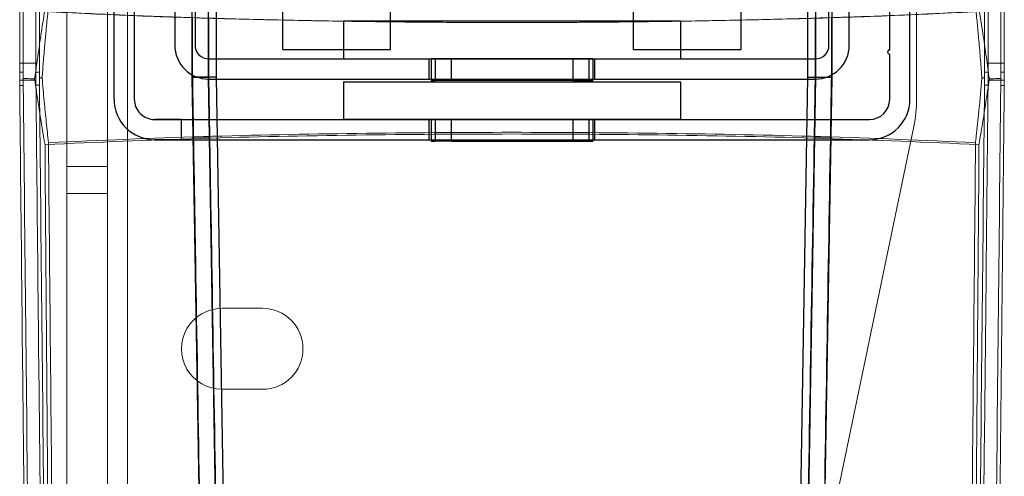
# Model space of a CAD drawing. Units: inches. Extents: x -2.1 to 11.5, y 0.2 to 8.1.
# Drawn here: x 1.7 to 1.8, y 3.3 to 3.3 of the extents above; entities that cross this region are included whole.
import ezdxf

# ---------------------------------------------------------------- set-up
doc = ezdxf.new("R2010")
doc.units = ezdxf.units.IN
doc.header["$MEASUREMENT"] = 0

msp = doc.modelspace()

# ---------------------------------------------------------------- linework, layer by layer
at = {"color": 7, "linetype": 'Continuous', "lineweight": 18}
for p, q in [((1.700142509006367, 3.999330062684674), (1.700142509006364, 3.023636806950337)), ((1.705277736668126, 3.999330062684674), (1.705277736668124, 3.023636806950337)), ((1.707845350499006, 3.999330062684675), (1.707845350499004, 3.023636806950337)), ((1.807982289903317, 3.512908956039928), (1.807982289903317, 3.337793003176438)), ((1.700142509006364, 3.471980735426816), (1.700142509006364, 3.32918946891426)), ((1.705277736668123, 3.471980735426816), (1.705277736668123, 3.32918946891426)), ((1.694154750868337, 3.459098331135551), (1.694154750868336, 3.342332326174878)), ((1.694601718242378, 3.341174507824783), (1.694601718242893, 3.459480633498104)), ((1.696211660856758, 3.459098331135551), (1.696211660856303, 3.342332326163969)), ((1.696652994247615, 3.341174507816326), (1.696652994246517, 3.459480633528961)), ((1.816607032324737, 3.459480633511724), (1.816607032324403, 3.341174507810828)), ((1.817048365714659, 3.342332326176634), (1.817048365714676, 3.459098331135552)), ((1.818658308328577, 3.459480633498104), (1.818658308328829, 3.34117450781218)), ((1.819105275702843, 3.342332326176634), (1.819105275703097, 3.459098331135552)), ((1.694154750868336, 3.342332326174878), (1.696211660856303, 3.342332326163969)), ((1.696211660856303, 3.342332326163969), (1.696209593326323, 3.3411708452816)), ((1.817050433246721, 3.341170845287006), (1.817048365714659, 3.342332326176634)), ((1.817048365714659, 3.342332326176634), (1.819105275702843, 3.342332326176634)), ((1.819105275702843, 3.342332326176634), (1.81910734340034, 3.341170798748983)), ((1.694152411202671, 3.340181742619758), (1.694152683170931, 3.341170798772993)), ((1.694152411202671, 3.340181742619758), (1.69415696068914, 3.339476460253062)), ((1.69620941897273, 3.340181742608942), (1.694152411202671, 3.340181742619758)), ((1.694152683170931, 3.341170798772993), (1.694601718242378, 3.341174507824783)), ((1.694601718242378, 3.341174507824783), (1.69461268096167, 3.340362565904608)), ((1.694612680963405, 3.340362565904599), (1.69460910805044, 3.339480195153924)), ((1.69620941897273, 3.340181742608942), (1.696209593326323, 3.3411708452816)), ((1.696213815594726, 3.339510393926221), (1.69620941897273, 3.340181742608942)), ((1.696209593326323, 3.3411708452816), (1.696652994247615, 3.341174507816326)), ((1.696652994247615, 3.341174507816326), (1.696660700411097, 3.340399693621035)), ((1.696660700411097, 3.340399693621035), (1.696660104160485, 3.339514080317625)), ((1.816607032324403, 3.341174507810828), (1.816599326161628, 3.340399693617638)), ((1.816599918781465, 3.339514072044799), (1.816599326144541, 3.340399693301127)), ((1.816607032324403, 3.341174507810828), (1.817050433246721, 3.341170845287006)), ((1.817050607599352, 3.340181742611719), (1.817046210975958, 3.33951039389963)), ((1.817050433246721, 3.341170845287006), (1.817050607599352, 3.340181742611719)), ((1.819107615369349, 3.340181742605053), (1.817050607599352, 3.340181742611719)), ((1.818647345609779, 3.34036256592895), (1.818658308328829, 3.34117450781218)), ((1.818650914642938, 3.339480186393786), (1.818647345602034, 3.340362566110581)), ((1.818658308328829, 3.34117450781218), (1.81910734340034, 3.341170798748983)), ((1.819103065883501, 3.339476460288139), (1.819107615369349, 3.340181742605053)), ((1.81910734340034, 3.341170798748983), (1.819107615369349, 3.340181742605053)), ((1.694609108051555, 3.339480195044851), (1.69415696068914, 3.339476460253062)), ((1.696660104161063, 3.339514080259612), (1.696213815594726, 3.339510393926221)), ((1.817046210975958, 3.33951039389963), (1.81659992241094, 3.339514080259607)), ((1.819103065883501, 3.339476460288139), (1.818650918519789, 3.339480195044853)), ((1.78055440068538, 3.204303776138783), (1.807622870669286, 3.33430366487728)), ((1.700142509006364, 3.32918946891426), (1.700142509006364, 3.325787039446861)), ((1.705277736668123, 3.32918946891426), (1.700142509006364, 3.32918946891426)), ((1.705277736668123, 3.325787039446861), (1.705277736668123, 3.32918946891426)), ((1.700142509006364, 3.325787039446861), (1.700142509006364, 3.030494304986237)), ((1.700142509006364, 3.325787039446861), (1.705277736668123, 3.325787039446861)), ((1.705277736668123, 3.325787039446861), (1.705277736668124, 3.030494304986238)), ((1.724962776038202, 3.311209556008879), (1.719827548376443, 3.311209556008879)), ((1.719827548376443, 3.300939100685359), (1.724962776038202, 3.300939100685359))]:
    msp.add_line(p, q, dxfattribs=at)
at = {"color": 7, "linetype": 'Continuous', "lineweight": 25}
for p, q in [((1.706133607945085, 3.337741565594637), (1.706133607945085, 3.462698772030789)), ((1.708701221775962, 3.462698772030791), (1.708701221775962, 3.337741565594639)), ((1.80455880479548, 3.343989425916445), (1.804558804795481, 3.462698772030789)), ((1.807126418626357, 3.337741565594639), (1.807126418626357, 3.462698772030791)), ((1.716061714757818, 3.340532660124705), (1.716061714757817, 3.460066980212309)), ((1.718115805822521, 3.340549627114907), (1.718115805822521, 3.460054225002061)), ((1.719142851354939, 3.340558110610009), (1.719142851354941, 3.460047847396936)), ((1.794117175216565, 3.460047847396935), (1.794117175216565, 3.340558110610008)), ((1.795144220748917, 3.460054225002059), (1.795144220748917, 3.340549627114906)), ((1.79719831181362, 3.460066980212309), (1.79719831181362, 3.340532660124705)), ((1.713836449437721, 3.45585180181511), (1.713836449437721, 3.344588535810317)), ((1.716404063268602, 3.455851801815113), (1.716404063268602, 3.34458853581032)), ((1.799423577133715, 3.344588535810317), (1.799423577133715, 3.45585180181511)), ((1.796855963302835, 3.344588535810317), (1.796855963302835, 3.351178744642909)), ((1.727530389869081, 3.344075013044151), (1.727530389869081, 3.348867892195128)), ((1.741224330300442, 3.344075013044146), (1.741224330300441, 3.348867892195122)), ((1.772035696270997, 3.344075013044142), (1.772035696270991, 3.348867892195119)), ((1.785729636702357, 3.344075013044136), (1.785729636702352, 3.348867892195113)), ((1.716061714757815, 3.348069399564448), (1.716061714757816, 3.34053266012296)), ((1.718115805822519, 3.348069399564448), (1.718115805822519, 3.340549627114908)), ((1.735233231361724, 3.347669672407371), (1.735233231361724, 3.342876793256395)), ((1.778026795209722, 3.347669672407374), (1.735233231361724, 3.347669672407371)), ((1.77802679520972, 3.347669672407374), (1.778026795209719, 3.342876793256399)), ((1.795144220748913, 3.340549627114906), (1.795144220748913, 3.348069399564535)), ((1.797198311813589, 3.340532660122959), (1.79719831181359, 3.348069399564536)), ((1.727530389869077, 3.344075013044143), (1.741224330300437, 3.344075013044137)), ((1.772035696270997, 3.344075013044142), (1.785729636702357, 3.344075013044136)), ((1.718115805822522, 3.3428767932564), (1.795144220748917, 3.3428767932564)), ((1.735233231361721, 3.342876793256395), (1.778026795209719, 3.342876793256399)), ((1.746102796579112, 3.3428767932564), (1.767157229992327, 3.3428767932564)), ((1.746102796579112, 3.34030917942552), (1.746102796579112, 3.3428767932564)), ((1.746359557962201, 3.342876793256398), (1.7463595579622, 3.340138005170126)), ((1.748927171793081, 3.342876793256398), (1.746359557962201, 3.342876793256398)), ((1.746359557962201, 3.342876793256399), (1.746873080728377, 3.342876793256399)), ((1.746873080728377, 3.342876793256399), (1.746873080728377, 3.340138005170127)), ((1.748927171793081, 3.342876793256398), (1.74892717179308, 3.340138005170126)), ((1.76433285477836, 3.342876793256397), (1.748927171793081, 3.342876793256398)), ((1.76433285477836, 3.342876793256396), (1.764332854778359, 3.340138005170124)), ((1.76690046860924, 3.342876793256396), (1.76433285477836, 3.342876793256397)), ((1.766386945843063, 3.342876793256396), (1.766386945843063, 3.340138005170124)), ((1.76690046860924, 3.342876793256396), (1.766386945843063, 3.342876793256396)), ((1.76690046860924, 3.342876793256395), (1.766900468609239, 3.340138005170124)), ((1.767157229992327, 3.34030917942552), (1.767157229992327, 3.3428767932564)), ((1.80455880479548, 3.337741565594637), (1.80455880479548, 3.343475903150269)), ((1.716061714757816, 3.34053266012296), (1.718116086139623, 3.340532660122959)), ((1.722777365063299, 3.058395463145881), (1.718115805822521, 3.340549627114908)), ((1.718115805822519, 3.340549627114908), (1.718116086139623, 3.340532660122959)), ((1.718115805822522, 3.34030917942552), (1.795144220748917, 3.34030917942552)), ((1.723787304623602, 3.059439334371453), (1.71914285135485, 3.340558110610004)), ((1.7237873046236, 3.059439334371457), (1.719142851354876, 3.34055811061001)), ((1.746102796579112, 3.34030917942552), (1.767157229992327, 3.34030917942552)), ((1.74892717179308, 3.340138005170126), (1.7463595579622, 3.340138005170126)), ((1.7463595579622, 3.340138005170127), (1.746873080728377, 3.340138005170127)), ((1.764332854778359, 3.340138005170124), (1.74892717179308, 3.340138005170126)), ((1.764332854778359, 3.340138005170124), (1.766900468609239, 3.340138005170124)), ((1.766386945843063, 3.340138005170124), (1.766900468609239, 3.340138005170124)), ((1.794117175216539, 3.340558110610012), (1.789472721947836, 3.059439334371377)), ((1.794117175216553, 3.340558110610008), (1.789472721947836, 3.05943933437137)), ((1.795144220748917, 3.340549627114906), (1.790482661508138, 3.058395463145801)), ((1.795144220748913, 3.340549627114906), (1.795143940431809, 3.340532660122959)), ((1.795143940431809, 3.340532660122959), (1.797198311813589, 3.340532660122959)), ((1.73523323136172, 3.339966830914734), (1.73523323136172, 3.335173951763759)), ((1.735233231361718, 3.339966830914734), (1.778026795209715, 3.339966830914731)), ((1.778026795209717, 3.339966830914731), (1.778026795209717, 3.335173951763755)), ((1.711268835606842, 3.33517395176376), (1.801991190964597, 3.33517395176376)), ((1.714692320714684, 3.335173951763757), (1.711268835606845, 3.335173951763757)), ((1.714692320714684, 3.335173951763757), (1.8019911909646, 3.335173951763757)), ((1.714692320714684, 3.332606337932877), (1.714692320714684, 3.335173951763757)), ((1.778026795209717, 3.335173951763755), (1.73523323136172, 3.335173951763759)), ((1.746102796579112, 3.335173951763759), (1.767157229992327, 3.33517395176376)), ((1.746102796579112, 3.33260633793288), (1.746102796579112, 3.335173951763759)), ((1.746359557962199, 3.335173951763756), (1.7463595579622, 3.332435163677484)), ((1.746359557962199, 3.335173951763756), (1.748927171793079, 3.335173951763756)), ((1.746359557962199, 3.335173951763756), (1.746873080728375, 3.335173951763756)), ((1.746873080728375, 3.335173951763756), (1.746873080728376, 3.332435163677484)), ((1.748927171793079, 3.335173951763756), (1.74892717179308, 3.332435163677485)), ((1.748927171793079, 3.335173951763756), (1.764332854778358, 3.335173951763758)), ((1.764332854778358, 3.335173951763758), (1.764332854778359, 3.332435163677486)), ((1.764332854778358, 3.335173951763758), (1.766900468609238, 3.335173951763758)), ((1.766386945843062, 3.335173951763758), (1.766386945843063, 3.332435163677487)), ((1.766900468609238, 3.335173951763758), (1.766386945843062, 3.335173951763758)), ((1.766900468609238, 3.335173951763758), (1.766900468609239, 3.332435163677486)), ((1.767157229992327, 3.33260633793288), (1.767157229992327, 3.33517395176376)), ((1.714692320714684, 3.332606337932877), (1.711268835606845, 3.332606337932877)), ((1.711268835606842, 3.33260633793288), (1.801991190964597, 3.33260633793288)), ((1.714692320714684, 3.332606337932877), (1.8019911909646, 3.332606337932877)), ((1.716186697718494, 3.332967710081287), (1.718241069100273, 3.332967710081287)), ((1.746102796579112, 3.33260633793288), (1.767157229992327, 3.33260633793288)), ((1.795018957471159, 3.332967710081287), (1.797073328852938, 3.332967710081287)), ((1.74892717179308, 3.332435163677485), (1.7463595579622, 3.332435163677484)), ((1.7463595579622, 3.332435163677484), (1.746873080728376, 3.332435163677484)), ((1.74892717179308, 3.332435163677485), (1.764332854778359, 3.332435163677486)), ((1.764332854778359, 3.332435163677486), (1.766900468609239, 3.332435163677486)), ((1.766386945843063, 3.332435163677487), (1.766900468609239, 3.332435163677486))]:
    msp.add_line(p, q, dxfattribs=at)
at = {"color": 7, "linetype": 'Continuous', "lineweight": 25, "flags": 128}
for points in [[(1.794117175216565, 3.460047847396935), (1.794117264939826, 3.400295738859857), (1.794117175216564, 3.340558110610008)], [(1.794117175216553, 3.340558110610008), (1.795108513993883, 3.340549606751386), (1.795803304669175, 3.340543753291672), (1.796180527721452, 3.340540897501099), (1.796267927400189, 3.340540298396438), (1.79628932540977, 3.340540156459101), (1.796294665427477, 3.340540121317804), (1.796296009678007, 3.340540112472891), (1.796296351250259, 3.340540110217221), (1.79629643945439, 3.340540109630154), (1.796296464805071, 3.340540109458797), (1.796296472614167, 3.340540109403427), (1.796696388930964, 3.340536761671969), (1.796982103269123, 3.340534369481167), (1.79719831181362, 3.340532660124705)]]:
    msp.add_lwpolyline(points, dxfattribs=at)
at = {"color": 7, "linetype": 'Continuous', "lineweight": 25}
for centre, radius, start, end in [((1.718115805822522, 3.34458853581032), 0.004279356384799815, 180, 270.0000000000008), ((1.71811580582252, 3.344588535810317), 0.004279356384799815, 180, 270.0000000000008), ((1.718115805822522, 3.34458853581032), 0.001711742553920148, 180, 270.0000000000008), ((1.71811580582252, 3.344588535810317), 0.001711742553919926, 180, 270.0000000000008), ((1.795144220748917, 3.34458853581032), 0.001711742553919926, 270.0000000000008, 0), ((1.795144220748917, 3.34458853581032), 0.004279356384799593, 270.0000000000008, 0), ((1.795144220748915, 3.344588535810317), 0.001711742553919926, 270.0000000000008, 0), ((1.795144220748915, 3.344588535810317), 0.004279356384799815, 270.0000000000008, 0), ((1.80455880479548, 3.343732664533356), 0.0002567613830883886, 90, 270.0000000000008), ((1.804558804795477, 3.343732664533359), 0.0002567613830879445, 90, 270.0000000000008), ((1.711268835606845, 3.337741565594637), 0.005135227661759778, 180, 270.0000000000008), ((1.711268835606842, 3.337741565594639), 0.005135227661759778, 180, 270.0000000000008), ((1.711268835606842, 3.337741565594639), 0.002567613830879889, 180, 270.0000000000008), ((1.711268835606845, 3.337741565594637), 0.002567613830880333, 180, 270.0000000000008), ((1.801991190964597, 3.337741565594639), 0.00513522766176, 270.0000000000008, 0), ((1.8019911909646, 3.337741565594637), 0.005135227661759778, 270.0000000000008, 0), ((1.801991190964597, 3.337741565594639), 0.002567613830880111, 270.0000000000008, 0), ((1.8019911909646, 3.337741565594637), 0.002567613830880333, 270.0000000000008, 0)]:
    msp.add_arc(centre, radius, start, end, dxfattribs=at)
at = {"color": 7, "linetype": 'Continuous', "lineweight": 18}
for centre, radius, start, end in [((1.790864864364118, 3.337793003176438), 0.01711742553919904, 348.237979752804, 0), ((1.790864864364118, 3.337793003176437), 0.01711742553919855, 348.2379797528037, 0), ((1.719827548376443, 3.306074328347119), 0.005135227661759778, 90, 270.0000000000008), ((1.719827548376443, 3.306074328347119), 0.005135227661759778, 90, 270.0000000000008), ((1.724962776038202, 3.306074328347119), 0.005135227661759778, 270.0000000000008, 90), ((1.724962776038202, 3.306074328347119), 0.005135227661759778, 270.0000000000008, 90)]:
    msp.add_arc(centre, radius, start, end, dxfattribs=at)
msp.add_ellipse((1.693257664607267, 3.342332326176633), major_axis=(0, 0.01711742553919882), ratio=0.05240777936559936, start_param=4.644480367190891, end_param=4.712388980282161, dxfattribs=at)
for points, knots in [([(1.697304182496585, 3.348876029279873), (1.697174976065778, 3.348044691524569), (1.696953502847022, 3.346619692417391), (1.696627833448866, 3.344440690331914), (1.696335224462001, 3.342422392591678), (1.696141795645401, 3.340998031729556), (1.696050736642931, 3.340327496276036)], [0, 0, 0, 0, 0.2916973164617274, 0.4999994441155412, 0.764618567937317, 1, 1, 1, 1]), ([(1.697733979535597, 3.348876019494785), (1.697653472740664, 3.348054864059901), (1.697515667631981, 3.34664927569876), (1.69731906925184, 3.344495401536257), (1.697148315998529, 3.342505578080731), (1.697044698256887, 3.341100482657169), (1.696996248530712, 3.340443486206155)], [0, 0, 0, 0, 0.2920875697281199, 0.4999721989320239, 0.7661963129329409, 1, 1, 1, 1]), ([(1.815955844585349, 3.348876029307396), (1.812061515427704, 3.348684584389998), (1.804238702416065, 3.348300015512995), (1.79244242694126, 3.347935279360618), (1.780595772836268, 3.347674075571872), (1.768675674772839, 3.347514195627396), (1.756624286448045, 3.347458630330584), (1.744565252740287, 3.347514333191056), (1.73264252909097, 3.347674433856084), (1.720802948898528, 3.347935755627659), (1.709019404328233, 3.348300123570426), (1.701200272538006, 3.348684502347512), (1.697304182496643, 3.348876029279874)], [0, 0, 0, 0, 0.09976718177971482, 0.2004093583689512, 0.2991028658392466, 0.3986834393172328, 0.5000135404169078, 0.6014466892705875, 0.701219116497499, 0.7996851523642113, 0.9001878080650325, 1, 1, 1, 1]), ([(1.815526047432263, 3.348876019453136), (1.812765671097742, 3.348735158939963), (1.80727191586955, 3.348454815578439), (1.79888133075642, 3.348145906860936), (1.790531644161675, 3.347897087696931), (1.782008745147607, 3.347712021876579), (1.773607781388405, 3.347575134365409), (1.765081109721284, 3.347498941089964), (1.756132427747988, 3.347464877650583), (1.746732895486785, 3.347504409640503), (1.736842437679599, 3.347614070977999), (1.726996666537718, 3.347790650439692), (1.717128686697701, 3.348056020299262), (1.707370464471337, 3.348389890354249), (1.700956097776658, 3.348713474170255), (1.697733979535661, 3.348876019494786)], [0, 0, 0, 0, 0.071292439235616, 0.1418876136138437, 0.2150260356021702, 0.2843374049233763, 0.3584963970530101, 0.4279301734900947, 0.500017450204619, 0.5846388789367002, 0.6654582060235474, 0.7502845051001028, 0.8343941872040475, 0.9168115052312895, 1, 1, 1, 1]), ([(1.816263777690394, 3.340443486176921), (1.816237396813025, 3.340807808762973), (1.816182484832389, 3.341566148772309), (1.816088664156504, 3.342748410283717), (1.815984576913829, 3.343985921589219), (1.815881201550585, 3.345151340888448), (1.815789843629194, 3.346138891028402), (1.815676111099642, 3.347347916510949), (1.815588999177801, 3.348234979891746), (1.815526047432326, 3.348876019453136)], [0, 0, 0, 0, 0.1296553267483131, 0.2698784688656297, 0.4206696080511578, 0.5699404336449038, 0.6844715001084074, 0.7719821880206597, 1, 1, 1, 1]), ([(1.817209290471907, 3.3403274962743), (1.817084639827574, 3.341239656764235), (1.816839448765565, 3.343033900191101), (1.816419487771439, 3.345883583191792), (1.816119303214965, 3.347821034527346), (1.815955844585413, 3.348876029307396)], [0, 0, 0, 0, 0.3201920806313281, 0.6298261570704465, 0.9999999999999999, 0.9999999999999999, 0.9999999999999999, 0.9999999999999999]), ([(1.696050735769452, 3.34032749252446), (1.695855535459293, 3.340334072620809), (1.695470937916747, 3.340347037194911), (1.695101262903562, 3.340368853818136), (1.694882067849808, 3.340382972465549), (1.694705779323588, 3.340397126268444), (1.694650812307079, 3.340376720719192), (1.694612680953513, 3.340362565117112)], [0, 0, 0, 0, 0.2537983096004262, 0.5000514911854819, 0.6389828585673925, 0.7495575867568783, 0.9999999999999999, 0.9999999999999999, 0.9999999999999999, 0.9999999999999999]), ([(1.6960507368729, 3.340327496276036), (1.696087407682969, 3.340074706376146), (1.696218196134192, 3.339173117362175), (1.696428306209548, 3.337781510762423), (1.696822757264601, 3.335253765477329), (1.697134203063531, 3.333379463561109), (1.697364410656903, 3.331994058669243)], [0, 0, 0, 0, 0.0907110106105073, 0.3235257842506564, 0.4999788029827254, 1, 1, 1, 1]), ([(1.696996247869327, 3.340443484092443), (1.696944896340176, 3.340444469145386), (1.696857887389218, 3.340446138198376), (1.696762397455843, 3.340444886181198), (1.69669359596386, 3.340442997647689), (1.696671671309112, 3.340414135796775), (1.696660700415513, 3.340399693594649)], [0, 0, 0, 0, 0.2943894310171978, 0.4988072602574896, 0.749207808146332, 1, 1, 1, 1]), ([(1.696996228151388, 3.340443484092443), (1.697080709737401, 3.339463538529418), (1.697243013506246, 3.337580893261418), (1.697520585556304, 3.334848621657228), (1.697711644255859, 3.333098493643254), (1.697804697072377, 3.33224611507402)], [0, 0, 0, 0, 0.3576804057709992, 0.6871660516554192, 1, 1, 1, 1]), ([(1.816263780545941, 3.340443486176921), (1.816144420975367, 3.339073682212656), (1.816025057963688, 3.337703838757294), (1.815888579104511, 3.336337451699387), (1.815888566499968, 3.336337325508915), (1.815888547806996, 3.336337138367978), (1.81588851405765, 3.336336800505944), (1.815888452614125, 3.336336185440529), (1.815888339140532, 3.336335049672393), (1.815888124539696, 3.336332902138514), (1.815887703145951, 3.336328686602798), (1.815886828862279, 3.336319945111115), (1.815884878977305, 3.336300465405066), (1.815879139909469, 3.336243206411585), (1.815860359253449, 3.336056374669319), (1.815793398422715, 3.335395542619141), (1.815701882791688, 3.334516528654275), (1.815597774434562, 3.33354567885518), (1.815523621888751, 3.332864390191212), (1.815476951989039, 3.332441808357513), (1.815455338994179, 3.332246109222617)], [0, 0, 0, 0, 0.5000142913436084, 0.5000287066275847, 0.5000400758009309, 0.500060471748187, 0.5000971923550839, 0.5001637191781219, 0.5002855601464999, 0.5005128368979042, 0.5009496303790203, 0.5018282835344916, 0.5037119090540899, 0.508078596650715, 0.5227838173716379, 0.5720928133384243, 0.749996714031002, 0.844818302803217, 0.9281348097071661, 1, 1, 1, 1]), ([(1.817209308096929, 3.340327493137954), (1.817063215517361, 3.339337573074888), (1.816784599349646, 3.337449676132202), (1.816341877667718, 3.334671987263388), (1.816044344860946, 3.33288655135024), (1.815895616018072, 3.331994058786915)], [0, 0, 0, 0, 0.3553934010830432, 0.6777780756130631, 1, 1, 1, 1]), ([(1.816599326161628, 3.340399693617638), (1.816588241383694, 3.340414078052843), (1.816566036785461, 3.34044289239684), (1.816472096588537, 3.340446106302656), (1.816346996421171, 3.340444532999328), (1.816263778687043, 3.340443486424085)], [0, 0, 0, 0, 0.2502265119987093, 0.5012440663074987, 1, 1, 1, 1]), ([(1.818647345605966, 3.340362566088457), (1.818631824346126, 3.340373646634443), (1.818600699097923, 3.340395866785873), (1.8184728159727, 3.340389220596586), (1.818222578694668, 3.34037264262259), (1.817789088983097, 3.340347031684817), (1.817404499818483, 3.34033407146305), (1.817209290770466, 3.340327493137954)], [0, 0, 0, 0, 0.1251279603935025, 0.2509228545018697, 0.5000302312854199, 0.7462262810067007, 1, 1, 1, 1]), ([(1.69415696068914, 3.339476460253062), (1.694179455925728, 3.337211467643079), (1.694291932929086, 3.325886421987698), (1.694556632663938, 3.30010400216099), (1.694967358437272, 3.26209136419252), (1.695308447980796, 3.233105436142735), (1.69547900993805, 3.218611011687874)], [0, 0, 0, 0, 0.05633925861456607, 0.2816983477949506, 0.6408129829134289, 1, 1, 1, 1]), ([(1.694609111926223, 3.339480186533455), (1.694814250271165, 3.319244075104979), (1.695224520962826, 3.278772443949819), (1.695700267538895, 3.238172558361656), (1.695938137349185, 3.217872912356021)], [0, 0, 0, 0, 0.5000073100808321, 1, 1, 1, 1]), ([(1.696213815594726, 3.339510393926221), (1.696236309478022, 3.337245404413537), (1.696348779714408, 3.325920374291023), (1.696613522135089, 3.300132329611531), (1.697024352449351, 3.262108391638393), (1.697365573098012, 3.233111113117588), (1.697536200627837, 3.218611011716816)], [0, 0, 0, 0, 0.05632341108694822, 0.2816191084287574, 0.6407733310322213, 1, 1, 1, 1]), ([(1.696660107785816, 3.339514072251336), (1.69686560523428, 3.319242812643554), (1.697275881731565, 3.278771159834412), (1.697751660581191, 3.2381712212784), (1.697989133458433, 3.217906797518637)], [0, 0, 0, 0, 0.5008755067004103, 1, 1, 1, 1]), ([(1.816599918782321, 3.339514072044785), (1.816394421415341, 3.319242820483117), (1.81598414511252, 3.278771186872844), (1.815508366529048, 3.238171267645663), (1.815270893803107, 3.217906855108498)], [0, 0, 0, 0, 0.5008755454962145, 1, 1, 1, 1]), ([(1.815723825943602, 3.218611011716817), (1.815750996904055, 3.220885142513902), (1.815886852730545, 3.232255882224172), (1.816187019201519, 3.258113233868056), (1.816607960692284, 3.296156943030148), (1.816900117800868, 3.325058279378365), (1.817046210975958, 3.33951039389963)], [0, 0, 0, 0, 0.05632340955274542, 0.2816191709114514, 0.6407736345897493, 1, 1, 1, 1]), ([(1.818650914642357, 3.339480186393796), (1.81844577801165, 3.31924423972583), (1.818035507604681, 3.27877262796988), (1.817559761373158, 3.238172761796446), (1.817321889912392, 3.217872969945882)], [0, 0, 0, 0, 0.5000034787344598, 1, 1, 1, 1]), ([(1.817781016633335, 3.218611011687874), (1.817808187593539, 3.220885142474345), (1.817944043419249, 3.232255882170131), (1.818244144045283, 3.258107560119908), (1.818664965004106, 3.296139936996965), (1.818957022520709, 3.325029989416199), (1.819103065883501, 3.339476460288139)], [0, 0, 0, 0, 0.0563392570976253, 0.2816984101892197, 0.640813286044405, 1, 1, 1, 1]), ([(1.697364410656903, 3.331994058669242), (1.703935445929393, 3.332280962768398), (1.716977655810299, 3.332850410857125), (1.736812286201625, 3.333230064960826), (1.756617150260276, 3.333385905584547), (1.776432974785934, 3.333230250391547), (1.796269519307678, 3.33285093675857), (1.809323537511664, 3.3322809965411), (1.815895615964987, 3.331994058698332)], [0, 0, 0, 0, 0.1683896607345637, 0.3342202873677231, 0.4999793343249841, 0.6654774802399264, 0.8315837920621832, 1, 1, 1, 1]), ([(1.697804689027697, 3.332246109501693), (1.704326464619768, 3.332524539087354), (1.717271840049372, 3.333077206910128), (1.736958816419609, 3.333445315149388), (1.756617224937756, 3.333596523873684), (1.776286513298594, 3.333445494789984), (1.795975402889662, 3.333077718066519), (1.808932514196424, 3.332524572696553), (1.815455339063492, 3.332246110137353)], [0, 0, 0, 0, 0.1683718007737565, 0.3342090113349744, 0.499979158326485, 0.6654883832676001, 0.8316013006073105, 1, 1, 1, 1]), ([(1.698311355004306, 3.217635833559379), (1.698138007713718, 3.236723316829818), (1.697791306677292, 3.274898994166049), (1.697506711026167, 3.312962134520434), (1.697364410551152, 3.331994059047636)], [0, 0, 0, 0, 0.4999906904683536, 1, 1, 1, 1]), ([(1.698938420521254, 3.217811966000324), (1.698734554245954, 3.236912065628348), (1.698326813548604, 3.275113028148151), (1.697978738215994, 3.313201499093348), (1.697804697072377, 3.33224611507402)], [0, 0, 0, 0, 0.4999900098884583, 1, 1, 1, 1]), ([(1.815455329497727, 3.332246114813247), (1.815281292955959, 3.313201989631041), (1.814933218038048, 3.275113538538398), (1.814525477849024, 3.236912595662831), (1.814321606680105, 3.217812023564514)], [0, 0, 0, 0, 0.4999973649725477, 1, 1, 1, 1]), ([(1.815895616018072, 3.331994058786915), (1.81575331930767, 3.31296262433956), (1.815468724005548, 3.274899503828551), (1.815122023503355, 3.2367238461202), (1.814948672106327, 3.21763589108591)], [0, 0, 0, 0, 0.4999966947494566, 1, 1, 1, 1])]:
    msp.add_open_spline(points, degree=3, knots=knots, dxfattribs=at)
at = {"color": 7, "linetype": 'Continuous', "lineweight": 25}
for points, knots in [([(1.719142851354876, 3.340558110610009), (1.718877373284405, 3.340555936616032), (1.718388683041602, 3.340551934742573), (1.717760670105737, 3.340546772266193), (1.717301146508521, 3.340542854609943), (1.716893018096811, 3.34053950926145), (1.716536731037911, 3.340536824376103), (1.716160826589279, 3.34053365246482), (1.71610046915017, 3.340533048146373), (1.716061714757817, 3.340532660124705)], [0, 0, 0, 0, 0.164528241111035, 0.3028624773184054, 0.4149436890566957, 0.5007240939023213, 0.6386216250582596, 0.7679656470349684, 1, 1, 1, 1]), ([(1.716061714757816, 3.34053266012296), (1.716073838350105, 3.3397988451339), (1.716098085535489, 3.338331215106967), (1.716139768503434, 3.335808234626067), (1.716169272834299, 3.334022400878571), (1.716186697718494, 3.332967710081287)], [0, 0, 0, 0, 0.2904845787287482, 0.5809691767808537, 1, 1, 1, 1]), ([(1.721202155311772, 3.029392839301205), (1.721189416588921, 3.030163886822034), (1.721163922960191, 3.031706961387628), (1.721111838214548, 3.034859539120462), (1.721051301643063, 3.03852368770989), (1.720982742032365, 3.042673453622889), (1.720907844423213, 3.047206844962932), (1.720811619119671, 3.053031155815029), (1.720693982393072, 3.06015145409528), (1.720560213549472, 3.068248194752601), (1.720426125934946, 3.076364229929004), (1.720292132301228, 3.084474576649086), (1.720027287618896, 3.100505056165713), (1.719493749575312, 3.132798967463993), (1.718128276152602, 3.215448139577136), (1.71693830495709, 3.287474539001665), (1.716061714757817, 3.340532660124705)], [0, 0, 0, 0, 0.01568357310237551, 0.03138707031429094, 0.04694161683236831, 0.06257467973197454, 0.07819195806651986, 0.09379613516908611, 0.1192931655649904, 0.1447713382336826, 0.1702495109023747, 0.1957276835710667, 0.2212058562397588, 0.3212986774381923, 0.5000358581496812, 1, 1, 1, 1]), ([(1.71914285135485, 3.340558110610008), (1.719056532086362, 3.340557365882991), (1.718884749039739, 3.340555883809775), (1.718647692622347, 3.340553640493703), (1.718449856957424, 3.340551822290637), (1.718265786984382, 3.340550247286479), (1.718138152473281, 3.340549532663653), (1.718122373838314, 3.340549599354267), (1.718115805822521, 3.340549627114907)], [0, 0, 0, 0, 0.160591883783711, 0.3195921784624711, 0.4708198527906963, 0.6093825601695751, 0.8374015547339813, 1, 1, 1, 1]), ([(1.718116086139623, 3.340532660122959), (1.7181282097319, 3.339798845133899), (1.718152456917261, 3.338331215106966), (1.718194139885216, 3.335808234626066), (1.718223644216078, 3.334022400878571), (1.718241069100273, 3.332967710081287)], [0, 0, 0, 0, 0.2904845787287675, 0.5809691767809119, 1, 1, 1, 1]), ([(1.79719831181362, 3.340532660124705), (1.796321114424787, 3.287437787122367), (1.795005318341536, 3.207795477618861), (1.793470144328441, 3.114874693426546), (1.792784913665245, 3.073399153824134), (1.792511008056232, 3.056820235885804), (1.792429222050037, 3.051869904674677), (1.792350348775126, 3.047095874829168), (1.79227590096067, 3.042589708595479), (1.792207764685681, 3.038465566283299), (1.792147689039208, 3.034829316494359), (1.792095922855641, 3.031696020639539), (1.792070592276461, 3.03016281511267), (1.792057871259664, 3.029392839301118)], [0, 0, 0, 0, 0.5002979602266271, 0.7504469403399394, 0.8755214303965966, 0.8911502466028616, 0.9066304147784281, 0.9222132760550686, 0.9377162291713939, 0.9532749990917445, 0.9688096333268412, 0.9843361979389693, 1, 1, 1, 1]), ([(1.794117175216565, 3.340558110610008), (1.794200476328183, 3.340557436163375), (1.794362506188151, 3.340556124290204), (1.79458500361965, 3.34055440470163), (1.794772126180527, 3.340552936210134), (1.794960695491751, 3.340551407520019), (1.795113354314629, 3.340550002446191), (1.795134483983967, 3.340549745512531), (1.795144220748917, 3.340549627114906)], [0, 0, 0, 0, 0.1550212624278654, 0.3015334724255946, 0.439530111501447, 0.569005058316894, 0.8013931796738392, 1, 1, 1, 1]), ([(1.795018957471159, 3.332967710081287), (1.795031034142368, 3.333698685038891), (1.795055187485172, 3.335160634977542), (1.795096843893867, 3.337682007883512), (1.795126453420586, 3.339474208910106), (1.795143940431809, 3.340532660122959)], [0, 0, 0, 0, 0.2904845911201796, 0.5809691915562887, 1, 1, 1, 1]), ([(1.797073328852938, 3.332967710081287), (1.797085405524147, 3.333698685038891), (1.797109558866951, 3.335160634977542), (1.797151215275646, 3.337682007883512), (1.797180824802365, 3.339474208910106), (1.797198311813589, 3.340532660122959)], [0, 0, 0, 0, 0.2904845911201771, 0.580969191556285, 1, 1, 1, 1]), ([(1.716186697718494, 3.332967710081287), (1.71626463549097, 3.328250304187335), (1.716654337404711, 3.304662484746742), (1.717200703390778, 3.271592125715915), (1.717825840525077, 3.233753918133005), (1.718451447960065, 3.195887245035656), (1.71907767906614, 3.157982818039031), (1.719704338325698, 3.120052488534808), (1.720338436797683, 3.081671834167929), (1.720816063868758, 3.052762264975596), (1.721136889143775, 3.033343515393674)], [0, 0, 0, 0, 0.04741010172296867, 0.2370584478506109, 0.3318794509713469, 0.4267004559815342, 0.616348877377088, 0.7111698855006549, 0.805990894299867, 1, 1, 1, 1]), ([(1.718241069100273, 3.332967710081287), (1.718319006872762, 3.328250304187201), (1.718708708786564, 3.304662484745938), (1.71925507477141, 3.271592125728232), (1.719880211908801, 3.23375391811212), (1.720505819331317, 3.195887245148649), (1.721132050513828, 3.157982817331594), (1.721758709594773, 3.120052489744527), (1.722403048082638, 3.081052065637102), (1.722890921615038, 3.051522129113032), (1.723221992755674, 3.031483104409585)], [0, 0, 0, 0, 0.04711819939200534, 0.2355988873141995, 0.3298360808494397, 0.4240732762624982, 0.6125540389891817, 0.7067912374964505, 0.8010284366752046, 0.9999999999999999, 0.9999999999999999, 0.9999999999999999, 0.9999999999999999]), ([(1.790038033815725, 3.031483104407232), (1.79011643587662, 3.036228612659994), (1.790508459423236, 3.059956955442408), (1.791057198780469, 3.093170969672797), (1.791684009276642, 3.131110462084747), (1.792310558698313, 3.169034152237272), (1.792936655527222, 3.206930447916801), (1.793562075988669, 3.244785804529746), (1.794204467568538, 3.283668386471835), (1.794689687258985, 3.313037691682402), (1.795018957471159, 3.332967710081287)], [0, 0, 0, 0, 0.04711820041107734, 0.2355989603418552, 0.3298361588056966, 0.4240733564957347, 0.6125541205976042, 0.7067913151168852, 0.8010285077383985, 1, 1, 1, 1]), ([(1.792123133217708, 3.033343515476703), (1.792201538199323, 3.038089000269061), (1.792436754468147, 3.052325534780211), (1.792985502933588, 3.085540603236077), (1.793612451993684, 3.123488237786946), (1.794395618973896, 3.170891698779842), (1.795021692680249, 3.208786578961281), (1.795647083053954, 3.246640117024288), (1.796279231997015, 3.284902733537804), (1.796754253674439, 3.313654775071164), (1.797073328852938, 3.332967710081287)], [0, 0, 0, 0, 0.04741010296646844, 0.1422311094845859, 0.3318795372116788, 0.4267005448468377, 0.6163489679132649, 0.7111699722641385, 0.805990974652614, 1, 1, 1, 1])]:
    msp.add_open_spline(points, degree=3, knots=knots, dxfattribs=at)

doc.saveas('drawing.dxf')
